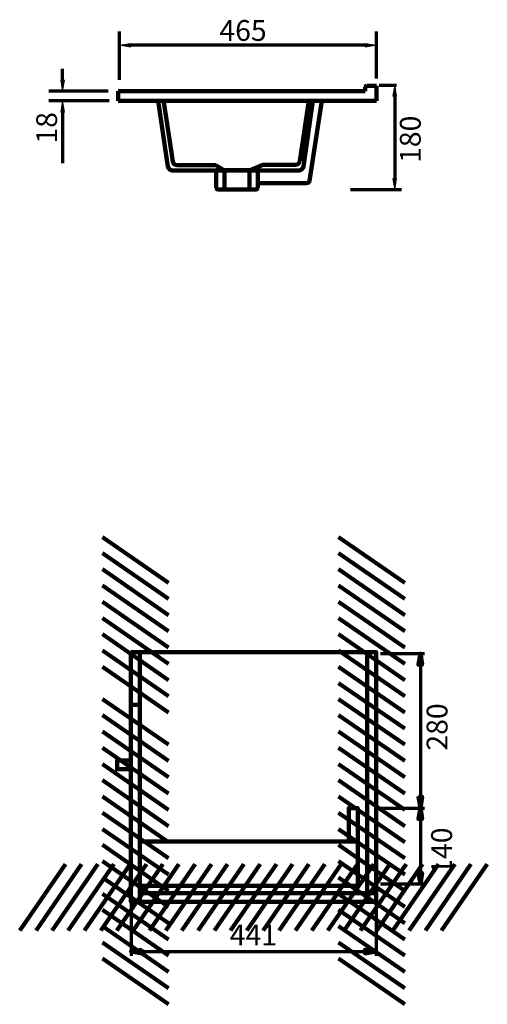
# Model space of a CAD drawing. Units: inches. Extents: x -1050 to 1315, y -1275 to 1874.
# Drawn here: x 473 to 1315, y -7 to 1766 of the extents above; entities that cross this region are included whole.
import ezdxf

# ---------------------------------------------------------------- set-up
doc = ezdxf.new("R2010")
doc.units = ezdxf.units.IN
doc.header["$MEASUREMENT"] = 0
doc.layers.add('Layer 1', color=7, linetype='Continuous')

# ---------------------------------------------------------------- blocks, each defined once
blk = doc.blocks.new('block 3')
at = {"layer": 'Layer 1', "color": 188, "lineweight": 211, "true_color": 0x0b0903}
blk.add_lwpolyline([(1000.6, 1620.1), (983.7, 1501.9)], dxfattribs=at)
blk = doc.blocks.new('block 4')
at = {"layer": 'Layer 1', "color": 188, "lineweight": 211, "true_color": 0x0b0903}
blk.add_open_spline([(983.7, 1501.9), (983.2, 1498), (979.8, 1495.1), (975.9, 1495.1)], degree=3, dxfattribs=at)
blk = doc.blocks.new('block 5')
at = {"layer": 'Layer 1', "color": 188, "lineweight": 211, "true_color": 0x0b0903}
blk.add_lwpolyline([(1017, 1620.1), (994.8, 1476.4)], dxfattribs=at)
blk = doc.blocks.new('block 6')
at = {"layer": 'Layer 1', "color": 188, "lineweight": 211, "true_color": 0x0b0903}
blk.add_lwpolyline([(901.5, 1472.2), (989.9, 1472.2)], dxfattribs=at)
blk = doc.blocks.new('block 7')
at = {"layer": 'Layer 1', "color": 188, "lineweight": 211, "true_color": 0x0b0903}
blk.add_open_spline([(994.8, 1476.4), (994.5, 1474), (992.4, 1472.2), (989.9, 1472.2)], degree=3, dxfattribs=at)
blk = doc.blocks.new('block 8')
at = {"layer": 'Layer 1', "color": 188, "lineweight": 211, "true_color": 0x0b0903}
blk.add_lwpolyline([(826.2, 1504.3), (756.5, 1504.3)], dxfattribs=at)
blk = doc.blocks.new('block 9')
at = {"layer": 'Layer 1', "color": 188, "lineweight": 211, "true_color": 0x0b0903}
blk.add_lwpolyline([(732.8, 1618), (748.6, 1511.1)], dxfattribs=at)
blk = doc.blocks.new('block 10')
at = {"layer": 'Layer 1', "color": 188, "lineweight": 211, "true_color": 0x0b0903}
blk.add_open_spline([(756.5, 1504.3), (752.6, 1504.3), (749.2, 1507.2), (748.6, 1511.1)], degree=3, dxfattribs=at)
blk = doc.blocks.new('block 11')
at = {"layer": 'Layer 1', "color": 188, "lineweight": 211, "true_color": 0x0b0903}
blk.add_lwpolyline([(722.2, 1620.1), (739.8, 1501.9)], dxfattribs=at)
blk = doc.blocks.new('block 12')
at = {"layer": 'Layer 1', "color": 188, "lineweight": 211, "true_color": 0x0b0903}
blk.add_lwpolyline([(975.9, 1495.1), (747.7, 1495.1)], dxfattribs=at)
blk = doc.blocks.new('block 13')
at = {"layer": 'Layer 1', "color": 188, "lineweight": 211, "true_color": 0x0b0903}
blk.add_open_spline([(747.7, 1495.1), (743.7, 1495.1), (740.4, 1498), (739.8, 1501.9)], degree=3, dxfattribs=at)
blk = doc.blocks.new('block 14')
at = {"layer": 'Layer 1', "color": 188, "lineweight": 211, "true_color": 0x0b0903}
blk.add_lwpolyline([(993.7, 1620.1), (977.3, 1511.9)], dxfattribs=at)
blk = doc.blocks.new('block 15')
at = {"layer": 'Layer 1', "color": 188, "lineweight": 211, "true_color": 0x0b0903}
blk.add_lwpolyline([(910.5, 1505.1), (969.4, 1505.1)], dxfattribs=at)
blk = doc.blocks.new('block 16')
at = {"layer": 'Layer 1', "color": 188, "lineweight": 211, "true_color": 0x0b0903}
blk.add_open_spline([(977.3, 1511.9), (976.7, 1508), (973.3, 1505.1), (969.4, 1505.1)], degree=3, dxfattribs=at)
blk = doc.blocks.new('block 17')
at = {"layer": 'Layer 1', "color": 188, "lineweight": 211, "true_color": 0x0b0903}
blk.add_lwpolyline([(910.5, 1505.1), (886.6, 1495.1)], dxfattribs=at)
blk = doc.blocks.new('block 18')
at = {"layer": 'Layer 1', "color": 188, "lineweight": 211, "true_color": 0x0b0903}
blk.add_lwpolyline([(826.2, 1504.3), (841.8, 1495.1)], dxfattribs=at)
blk = doc.blocks.new('block 19')
at = {"layer": 'Layer 1', "color": 188, "lineweight": 211, "true_color": 0x0b0903}
blk.add_lwpolyline([(901.5, 1495.2), (826.9, 1495.2)], dxfattribs=at)
blk = doc.blocks.new('block 20')
at = {"layer": 'Layer 1', "color": 188, "lineweight": 211, "true_color": 0x0b0903}
blk.add_lwpolyline([(841.8, 1460.4), (886.6, 1460.4)], dxfattribs=at)
blk = doc.blocks.new('block 21')
at = {"layer": 'Layer 1', "color": 188, "lineweight": 211, "true_color": 0x0b0903}
blk.add_lwpolyline([(886.6, 1460.4), (886.6, 1495.1)], dxfattribs=at)
blk = doc.blocks.new('block 22')
at = {"layer": 'Layer 1', "color": 188, "lineweight": 211, "true_color": 0x0b0903}
blk.add_lwpolyline([(841.8, 1495.1), (841.8, 1460.4)], dxfattribs=at)
blk = doc.blocks.new('block 23')
at = {"layer": 'Layer 1', "color": 188, "lineweight": 211, "true_color": 0x0b0903}
blk.add_lwpolyline([(886.6, 1495.1), (841.8, 1495.1)], dxfattribs=at)
blk = doc.blocks.new('block 24')
at = {"layer": 'Layer 1', "color": 188, "lineweight": 211, "true_color": 0x0b0903}
blk.add_lwpolyline([(901.5, 1495.2), (901.5, 1463.4)], dxfattribs=at)
blk = doc.blocks.new('block 25')
at = {"layer": 'Layer 1', "color": 188, "lineweight": 211, "true_color": 0x0b0903}
blk.add_open_spline([(901.5, 1463.4), (901.5, 1461.8), (900.2, 1460.4), (898.5, 1460.4)], degree=3, dxfattribs=at)
blk = doc.blocks.new('block 26')
at = {"layer": 'Layer 1', "color": 188, "lineweight": 211, "true_color": 0x0b0903}
blk.add_lwpolyline([(898.5, 1460.4), (829.9, 1460.4)], dxfattribs=at)
blk = doc.blocks.new('block 27')
at = {"layer": 'Layer 1', "color": 188, "lineweight": 211, "true_color": 0x0b0903}
blk.add_lwpolyline([(826.9, 1495.2), (826.9, 1463.4)], dxfattribs=at)
blk = doc.blocks.new('block 28')
at = {"layer": 'Layer 1', "color": 188, "lineweight": 211, "true_color": 0x0b0903}
blk.add_open_spline([(829.9, 1460.4), (828.3, 1460.4), (826.9, 1461.8), (826.9, 1463.4)], degree=3, dxfattribs=at)
blk = doc.blocks.new('block 29')
at = {"layer": 'Layer 1', "color": 188, "lineweight": 211, "true_color": 0x0b0903}
blk.add_lwpolyline([(1115.1, 1647.6), (1098.2, 1647.6)], dxfattribs=at)
blk = doc.blocks.new('block 30')
at = {"layer": 'Layer 1', "color": 188, "lineweight": 70, "true_color": 0x0b0903}
blk.add_lwpolyline([(632.6, 1638), (525.5, 1638)], dxfattribs=at)
blk = doc.blocks.new('block 31')
at = {"layer": 'Layer 1', "color": 188, "lineweight": 70, "true_color": 0x0b0903}
blk.add_lwpolyline([(634.2, 1620.1), (525.5, 1620.1)], dxfattribs=at)
blk = doc.blocks.new('block 32')
at = {"layer": 'Layer 1', "color": 188, "lineweight": 70, "true_color": 0x0b0903}
blk.add_lwpolyline([(550.4, 1657.8), (550.4, 1677.7)], dxfattribs=at)
blk = doc.blocks.new('block 33')
at = {"layer": 'Layer 1', "color": 188, "lineweight": 70, "true_color": 0x0b0903}
blk.add_lwpolyline([(550.4, 1600.2), (550.4, 1507.8)], dxfattribs=at)
blk = doc.blocks.new('block 34')
at = {"layer": 'Layer 1', "true_color": 0x0b0903}
h = blk.add_hatch(color=188, dxfattribs=at)
h.dxf.hatch_style = 2
h.paths.add_polyline_path([(553.7, 1657.8), (550.4, 1638), (547.1, 1657.8)])
at = {"layer": 'Layer 1', "lineweight": 0}
blk.add_lwpolyline([(553.7, 1657.8), (550.4, 1638), (547.1, 1657.8), (553.7, 1657.8)], dxfattribs=at)
blk = doc.blocks.new('block 35')
at = {"layer": 'Layer 1', "true_color": 0x0b0903}
h = blk.add_hatch(color=188, dxfattribs=at)
h.dxf.hatch_style = 2
h.paths.add_polyline_path([(553.7, 1600.2), (550.4, 1620.1), (547.1, 1600.2)])
at = {"layer": 'Layer 1', "lineweight": 0}
blk.add_lwpolyline([(553.7, 1600.2), (550.4, 1620.1), (547.1, 1600.2), (553.7, 1600.2)], dxfattribs=at)
blk = doc.blocks.new('block 36')
at = {"layer": 'Layer 1', "color": 188, "true_color": 0x0b0903, "insert": (540.4, 1543.3), "char_height": 37.465, "attachment_point": 7, "rotation": 90}
blk.add_mtext('\\fArial|b0|i0|c0|p34;\\W0.99999;18', dxfattribs=at)
blk = doc.blocks.new('block 37')
at = {"layer": 'Layer 1', "color": 188, "lineweight": 70, "true_color": 0x0b0903}
blk.add_lwpolyline([(1115.1, 1660.5), (1115.1, 1745.1)], dxfattribs=at)
blk = doc.blocks.new('block 38')
at = {"layer": 'Layer 1', "color": 188, "lineweight": 70, "true_color": 0x0b0903}
blk.add_lwpolyline([(652.7, 1658.1), (652.7, 1745.1)], dxfattribs=at)
blk = doc.blocks.new('block 39')
at = {"layer": 'Layer 1', "color": 188, "lineweight": 70, "true_color": 0x0b0903}
blk.add_lwpolyline([(1095.2, 1720.3), (672.6, 1720.3)], dxfattribs=at)
blk = doc.blocks.new('block 40')
at = {"layer": 'Layer 1', "true_color": 0x0b0903}
h = blk.add_hatch(color=188, dxfattribs=at)
h.dxf.hatch_style = 2
h.paths.add_polyline_path([(1095.2, 1717), (1115.1, 1720.3), (1095.2, 1723.6)])
at = {"layer": 'Layer 1', "lineweight": 0}
blk.add_lwpolyline([(1095.2, 1717), (1115.1, 1720.3), (1095.2, 1723.6), (1095.2, 1717)], dxfattribs=at)
blk = doc.blocks.new('block 41')
at = {"layer": 'Layer 1', "true_color": 0x0b0903}
h = blk.add_hatch(color=188, dxfattribs=at)
h.dxf.hatch_style = 2
h.paths.add_polyline_path([(672.6, 1717), (652.7, 1720.3), (672.6, 1723.6)])
at = {"layer": 'Layer 1', "lineweight": 0}
blk.add_lwpolyline([(672.6, 1717), (652.7, 1720.3), (672.6, 1723.6), (672.6, 1717)], dxfattribs=at)
blk = doc.blocks.new('block 42')
at = {"layer": 'Layer 1', "color": 188, "true_color": 0x0b0903, "insert": (832.5, 1728.3), "char_height": 37.465, "attachment_point": 7}
blk.add_mtext('\\fArial|b0|i0|c0|p34;\\W0.99999;465', dxfattribs=at)
blk = doc.blocks.new('block 43')
at = {"layer": 'Layer 1', "color": 188, "lineweight": 70, "true_color": 0x0b0903}
blk.add_lwpolyline([(1119.8, 1648.4), (1151, 1648.4)], dxfattribs=at)
blk = doc.blocks.new('block 44')
at = {"layer": 'Layer 1', "color": 188, "lineweight": 70, "true_color": 0x0b0903}
blk.add_lwpolyline([(1068.4, 1460.4), (1160.2, 1460.4)], dxfattribs=at)
blk = doc.blocks.new('block 45')
at = {"layer": 'Layer 1', "color": 188, "lineweight": 70, "true_color": 0x0b0903}
blk.add_lwpolyline([(1148.2, 1630.4), (1148.2, 1480.3)], dxfattribs=at)
blk = doc.blocks.new('block 46')
at = {"layer": 'Layer 1', "true_color": 0x0b0903}
h = blk.add_hatch(color=188, dxfattribs=at)
h.dxf.hatch_style = 2
h.paths.add_polyline_path([(1151.5, 1628.5), (1148.2, 1648.4), (1144.9, 1628.5)])
at = {"layer": 'Layer 1', "lineweight": 0}
blk.add_lwpolyline([(1151.5, 1628.5), (1148.2, 1648.4), (1144.9, 1628.5), (1151.5, 1628.5)], dxfattribs=at)
blk = doc.blocks.new('block 47')
at = {"layer": 'Layer 1', "true_color": 0x0b0903}
h = blk.add_hatch(color=188, dxfattribs=at)
h.dxf.hatch_style = 2
h.paths.add_polyline_path([(1151.5, 1480.3), (1148.2, 1460.4), (1144.9, 1480.3)])
at = {"layer": 'Layer 1', "lineweight": 0}
blk.add_lwpolyline([(1151.5, 1480.3), (1148.2, 1460.4), (1144.9, 1480.3), (1151.5, 1480.3)], dxfattribs=at)
blk = doc.blocks.new('block 48')
at = {"layer": 'Layer 1', "color": 188, "true_color": 0x0b0903, "insert": (1194.8, 1508.5), "char_height": 37.465, "attachment_point": 7, "rotation": 90}
blk.add_mtext('\\fArial|b0|i0|c0|p34;\\W0.99999;180', dxfattribs=at)
blk = doc.blocks.new('block 49')
at = {"layer": 'Layer 1', "color": 188, "lineweight": 120, "true_color": 0x0b0903}
blk.add_lwpolyline([(550.4, 1620.1), (550.4, 1620.1)], dxfattribs=at)
blk = doc.blocks.new('block 50')
at = {"layer": 'Layer 1', "color": 188, "lineweight": 120, "true_color": 0x0b0903}
blk.add_lwpolyline([(652.7, 1720.3), (652.7, 1720.3)], dxfattribs=at)
blk = doc.blocks.new('block 51')
at = {"layer": 'Layer 1', "lineweight": 0}
blk.add_lwpolyline([(1148.2, 1460.4), (1148.2, 1460.4)], dxfattribs=at)
blk = doc.blocks.new('block 52')
at = {"layer": 'Layer 1', "color": 188, "lineweight": 211, "true_color": 0x0b0903}
blk.add_lwpolyline([(874, 1460.4), (874, 1460.4)], dxfattribs=at)
blk = doc.blocks.new('block 54')
at = {"layer": 'Layer 1', "color": 188, "lineweight": 211, "true_color": 0x0b0903}
blk.add_lwpolyline([(650.1, 1638), (650.1, 1620.1)], dxfattribs=at)
blk = doc.blocks.new('block 55')
at = {"layer": 'Layer 1', "color": 188, "lineweight": 211, "true_color": 0x0b0903}
blk.add_lwpolyline([(650.1, 1620.1), (1115.1, 1620.1)], dxfattribs=at)
blk = doc.blocks.new('block 56')
at = {"layer": 'Layer 1', "color": 188, "lineweight": 211, "true_color": 0x0b0903}
blk.add_lwpolyline([(1115.1, 1620.1), (1115.1, 1638)], dxfattribs=at)
blk = doc.blocks.new('block 57')
at = {"layer": 'Layer 1', "color": 188, "lineweight": 211, "true_color": 0x0b0903}
blk.add_lwpolyline([(1095.1, 1638), (650.1, 1638)], dxfattribs=at)
blk = doc.blocks.new('block 58')
at = {"layer": 'Layer 1', "color": 188, "lineweight": 211, "true_color": 0x0b0903}
blk.add_lwpolyline([(1115.1, 1638), (1115.1, 1647.6)], dxfattribs=at)
blk = doc.blocks.new('block 59')
at = {"layer": 'Layer 1', "color": 188, "lineweight": 211, "true_color": 0x0b0903}
blk.add_lwpolyline([(1095.1, 1638), (1095.1, 1644.7)], dxfattribs=at)
blk = doc.blocks.new('block 60')
at = {"layer": 'Layer 1', "color": 188, "lineweight": 211, "true_color": 0x0b0903}
blk.add_open_spline([(1095.1, 1644.7), (1095.1, 1646.3), (1096.4, 1647.6), (1098.1, 1647.6)], degree=3, dxfattribs=at)
blk = doc.blocks.new('block 61')
at = {"layer": 'Layer 1', "color": 188, "lineweight": 211, "true_color": 0x0b0903}
blk.add_lwpolyline([(680.9, 1638), (680.9, 1638)], dxfattribs=at)
blk = doc.blocks.new('block 62')
at = {"layer": 'Layer 1', "color": 188, "lineweight": 211, "true_color": 0x0b0903}
blk.add_lwpolyline([(682.6, 1620.1), (682.6, 1620.1)], dxfattribs=at)
blk = doc.blocks.new('block 63')
at = {"layer": 'Layer 1', "color": 188, "lineweight": 211, "true_color": 0x0b0903}
blk.add_lwpolyline([(1086.1, 1638), (1086.1, 1638)], dxfattribs=at)
blk = doc.blocks.new('block 64')
at = {"layer": 'Layer 1', "color": 188, "lineweight": 211, "true_color": 0x0b0903}
blk.add_lwpolyline([(1086.1, 1638), (1086.1, 1638)], dxfattribs=at)
blk = doc.blocks.new('block 53')
at = {"layer": 'Layer 1'}
for name in ['block 54', 'block 57', 'block 61', 'block 63', 'block 64', 'block 60', 'block 59', 'block 58', 'block 56', 'block 55', 'block 62']:
    blk.add_blockref(name, (0, 0), dxfattribs=at)
blk = doc.blocks.new('block 65')
at = {"layer": 'Layer 1', "color": 188, "lineweight": 211, "true_color": 0x0b0903}
blk.add_lwpolyline([(951.7, 1495.1), (951.7, 1495.1)], dxfattribs=at)
blk = doc.blocks.new('block 2')
at = {"layer": 'Layer 1'}
for name in ['block 42', 'block 38', 'block 37', 'block 41', 'block 50', 'block 39', 'block 40', 'block 32', 'block 34', 'block 30', 'block 53', 'block 29', 'block 43', 'block 46', 'block 31', 'block 35', 'block 49', 'block 11', 'block 9', 'block 14', 'block 3', 'block 5', 'block 45', 'block 36', 'block 33', 'block 48', 'block 10', 'block 16', 'block 13', 'block 12', 'block 8', 'block 18', 'block 19', 'block 27', 'block 22', 'block 23', 'block 17', 'block 21', 'block 24', 'block 15', 'block 65', 'block 4', 'block 6', 'block 7', 'block 47', 'block 28', 'block 26', 'block 20', 'block 52', 'block 25', 'block 44', 'block 51']:
    blk.add_blockref(name, (0, 0), dxfattribs=at)
blk = doc.blocks.new('block 242')
at = {"layer": 'Layer 1', "true_color": 0x0c0a04}
h = blk.add_hatch(color=188, dxfattribs=at)
h.dxf.hatch_style = 2
edge = h.paths.add_edge_path()
edge.add_spline(control_points=[(693.3, 91.6), (693.3, 91.6), (693.3, 91.6), (693.3, 91.6), (693.3, 91.6), (673.5, 88.6), (673.5, 88.6), (673.5, 88.6), (693.3, 91.6), (693.3, 91.6)], knot_values=[0, 0, 0, 0, 1, 1, 1, 2, 2, 2, 3, 3, 3, 3], degree=3, periodic=1)
h = blk.add_hatch(color=188, dxfattribs=at)
h.dxf.hatch_style = 2
h.paths.add_polyline_path([(693.3, 91.6), (673.5, 88.6), (693.3, 85)])
h = blk.add_hatch(color=188, dxfattribs=at)
h.dxf.hatch_style = 2
h.paths.add_polyline_path([(1094.7, 85), (1114.5, 88.6), (1094.7, 91.6)])
h = blk.add_hatch(color=188, dxfattribs=at)
h.dxf.hatch_style = 2
edge = h.paths.add_edge_path()
edge.add_spline(control_points=[(1094.7, 85), (1094.7, 85), (1094.7, 85), (1094.7, 85), (1094.7, 85), (1114.5, 88.6), (1114.5, 88.6), (1114.5, 88.6), (1094.7, 85), (1094.7, 85)], knot_values=[0, 0, 0, 0, 1, 1, 1, 2, 2, 2, 3, 3, 3, 3], degree=3, periodic=1)
at = {"layer": 'Layer 1', "lineweight": 0}
for points in [[(693.3, 91.6), (673.5, 88.6), (693.3, 85), (693.3, 91.6)], [(1094.7, 85), (1114.5, 88.6), (1094.7, 91.6), (1094.7, 85)]]:
    blk.add_lwpolyline(points, dxfattribs=at)
at = {"layer": 'Layer 1', "color": 7, "lineweight": 100, "true_color": 0xffffff}
for points in [[(693.3, 91.6), (673.5, 88.6), (693.3, 85), (693.3, 91.6)], [(693.3, 91.6), (673.5, 88.6), (693.3, 85), (693.3, 91.6)], [(1094.7, 85), (1114.5, 88.6), (1094.7, 91.6), (1094.7, 85)], [(1094.7, 85), (1114.5, 88.6), (1094.7, 91.6), (1094.7, 85)], [(693.3, 88.6), (673.5, 88.6)], [(1094.7, 88.6), (1114.5, 88.6)]]:
    blk.add_lwpolyline(points, dxfattribs=at)
at = {"layer": 'Layer 1', "color": 7, "lineweight": 70, "true_color": 0xffffff}
blk.add_lwpolyline([(693.3, 88.6), (1094.7, 88.6)], dxfattribs=at)
at = {"layer": 'Layer 1', "lineweight": 0}
for points in [[(693.3, 91.6), (693.3, 91.6), (693.3, 91.6), (693.3, 91.6), (693.3, 91.6), (673.5, 88.6), (673.5, 88.6), (673.5, 88.6), (693.3, 91.6), (693.3, 91.6)], [(1094.7, 85), (1094.7, 85), (1094.7, 85), (1094.7, 85), (1094.7, 85), (1114.5, 88.6), (1114.5, 88.6), (1114.5, 88.6), (1094.7, 85), (1094.7, 85)]]:
    blk.add_open_spline(points, degree=3, knots=[0, 0, 0, 0, 1, 1, 1, 2, 2, 2, 3, 3, 3, 3], dxfattribs=at)
at = {"layer": 'Layer 1', "color": 7, "lineweight": 100, "true_color": 0xffffff}
for points in [[(693.3, 91.6), (693.3, 91.6), (693.3, 91.6), (693.3, 91.6), (693.3, 91.6), (673.5, 88.6), (673.5, 88.6), (673.5, 88.6), (693.3, 91.6), (693.3, 91.6)], [(1094.7, 85), (1094.7, 85), (1094.7, 85), (1094.7, 85), (1094.7, 85), (1114.5, 88.6), (1114.5, 88.6), (1114.5, 88.6), (1094.7, 85), (1094.7, 85)]]:
    blk.add_open_spline(points, degree=3, knots=[0, 0, 0, 0, 1, 1, 1, 2, 2, 2, 3, 3, 3, 3], dxfattribs=at)
blk = doc.blocks.new('block 243')
at = {"layer": 'Layer 1', "color": 188, "true_color": 0x0b0903, "insert": (1243, 450.2), "char_height": 37.465, "attachment_point": 7, "rotation": 90}
blk.add_mtext('\\fArial|b0|i0|c0|p34;\\W1;280', dxfattribs=at)
blk = doc.blocks.new('block 244')
at = {"layer": 'Layer 1', "color": 188, "true_color": 0x0b0903, "insert": (1251.1, 226.6), "char_height": 37.465, "attachment_point": 7, "rotation": 90}
blk.add_mtext('\\fArial|b0|i0|c0|p34;\\W1;140', dxfattribs=at)
blk = doc.blocks.new('block 245')
at = {"layer": 'Layer 1', "color": 188, "true_color": 0x0b0903, "insert": (851.2, 99.4), "char_height": 37.465, "attachment_point": 7}
blk.add_mtext('\\fArial|b0|i0|c0|p34;\\W1;441', dxfattribs=at)
blk = doc.blocks.new('block 248')
at = {"layer": 'Layer 1', "color": 7, "lineweight": 158, "true_color": 0xffffff}
for points in [[(852.8, 126.1), (935, 245.4)], [(882.1, 126.1), (964.3, 245.4)], [(911, 126.1), (993.6, 245.4)], [(940.3, 126.1), (1022.4, 245.4)], [(969.6, 126.1), (1051.8, 245.4)], [(998.9, 126.1), (1081.1, 245.4)], [(1027.7, 126.1), (1110.4, 245.4)], [(1057.1, 126.1), (1139.2, 245.4)], [(1086.4, 126.1), (1168.5, 245.4)], [(1115.7, 126.1), (1197.9, 245.4)], [(1144.5, 126.1), (1226.7, 245.4)], [(1173.8, 126.1), (1256, 245.4)], [(1203.2, 126.1), (1285.3, 245.4)], [(1232.5, 126.1), (1314.6, 245.4)]]:
    blk.add_lwpolyline(points, dxfattribs=at)
blk = doc.blocks.new('block 249')
at = {"layer": 'Layer 1', "color": 7, "lineweight": 158, "true_color": 0xffffff}
for points in [[(473.1, 126.1), (555.3, 245.4)], [(502.5, 126.1), (584.6, 245.4)], [(531.3, 126.1), (613.9, 245.4)], [(560.6, 126.1), (642.8, 245.4)], [(589.9, 126.1), (672.1, 245.4)], [(619.3, 126.1), (701.4, 245.4)], [(648.1, 126.1), (730.7, 245.4)], [(677.4, 126.1), (759.5, 245.4)], [(706.7, 126.1), (788.9, 245.4)], [(736, 126.1), (818.2, 245.4)], [(764.9, 126.1), (847, 245.4)], [(794.2, 126.1), (876.3, 245.4)], [(823.5, 126.1), (905.6, 245.4)]]:
    blk.add_lwpolyline(points, dxfattribs=at)
blk = doc.blocks.new('block 247')
at = {"layer": 'Layer 1'}
for name in ['block 249', 'block 248']:
    blk.add_blockref(name, (0, 0), dxfattribs=at)
blk = doc.blocks.new('block 246')
at = {"layer": 'Layer 1', "color": 7, "lineweight": 211, "true_color": 0xffffff}
blk.add_lwpolyline([(689.4, 177.6), (689.4, 193.6), (1114.4, 193.6), (1114.4, 177.6), (689.4, 177.6)], dxfattribs=at)
at = {"layer": 'Layer 1'}
blk.add_blockref('block 247', (0, 0), dxfattribs=at)
blk = doc.blocks.new('block 252')
at = {"layer": 'Layer 1', "color": 7, "lineweight": 158, "true_color": 0xffffff}
for points in [[(1046.9, 455.1), (1166.2, 373)], [(1046.9, 425.8), (1166.2, 343.7)], [(1046.9, 397), (1166.2, 314.3)], [(1046.9, 367.7), (1166.2, 285.5)], [(1046.9, 338.3), (1166.2, 256.2)], [(1046.9, 309), (1166.2, 226.9)], [(1046.9, 280.2), (1166.2, 197.5)], [(1046.9, 250.9), (1166.2, 168.7)], [(1046.9, 221.6), (1166.2, 139.4)], [(1046.9, 192.2), (1166.2, 110.1)], [(1046.9, 163.4), (1166.2, 81.3)], [(1046.9, 134.1), (1166.2, 52)], [(1046.9, 104.8), (1166.2, 22.6)], [(1046.9, 75.5), (1166.2, -6.7)]]:
    blk.add_lwpolyline(points, dxfattribs=at)
blk = doc.blocks.new('block 253')
at = {"layer": 'Layer 1', "color": 7, "lineweight": 158, "true_color": 0xffffff}
for points in [[(1046.9, 834.8), (1166.2, 752.6)], [(1046.9, 805.5), (1166.2, 723.3)], [(1046.9, 776.7), (1166.2, 694)], [(1046.9, 747.3), (1166.2, 665.2)], [(1046.9, 718), (1166.2, 635.9)], [(1046.9, 688.7), (1166.2, 606.5)], [(1046.9, 659.9), (1166.2, 577.2)], [(1046.9, 630.6), (1166.2, 548.4)], [(1046.9, 601.2), (1166.2, 519.1)], [(1046.9, 571.9), (1166.2, 489.8)], [(1046.9, 543.1), (1166.2, 460.9)], [(1046.9, 513.8), (1166.2, 431.6)], [(1046.9, 484.5), (1166.2, 402.3)]]:
    blk.add_lwpolyline(points, dxfattribs=at)
blk = doc.blocks.new('block 251')
at = {"layer": 'Layer 1'}
for name in ['block 253', 'block 252']:
    blk.add_blockref(name, (0, 0), dxfattribs=at)
blk = doc.blocks.new('block 250')
at = {"layer": 'Layer 1', "color": 7, "lineweight": 211, "true_color": 0xffffff}
blk.add_lwpolyline([(1098.4, 627.6), (1114.4, 627.6), (1114.4, 193.6), (1098.4, 193.6), (1098.4, 627.6)], dxfattribs=at)
at = {"layer": 'Layer 1'}
blk.add_blockref('block 251', (0, 0), dxfattribs=at)
blk = doc.blocks.new('block 256')
at = {"layer": 'Layer 1', "color": 7, "lineweight": 158, "true_color": 0xffffff}
for points in [[(621.9, 455.1), (741.2, 373)], [(621.9, 425.8), (741.2, 343.7)], [(621.9, 397), (741.2, 314.3)], [(621.9, 367.7), (741.2, 285.5)], [(621.9, 338.3), (741.2, 256.2)], [(621.9, 309), (741.2, 226.9)], [(621.9, 280.2), (741.2, 197.5)], [(621.9, 250.9), (741.2, 168.7)], [(621.9, 221.6), (741.2, 139.4)], [(621.9, 192.2), (741.2, 110.1)], [(621.9, 163.4), (741.2, 81.3)], [(621.9, 134.1), (741.2, 52)], [(621.9, 104.8), (741.2, 22.6)], [(621.9, 75.5), (741.2, -6.7)]]:
    blk.add_lwpolyline(points, dxfattribs=at)
blk = doc.blocks.new('block 257')
at = {"layer": 'Layer 1', "color": 7, "lineweight": 158, "true_color": 0xffffff}
for points in [[(621.9, 834.8), (741.2, 752.6)], [(621.9, 805.5), (741.2, 723.3)], [(621.9, 776.7), (741.2, 694)], [(621.9, 747.3), (741.2, 665.2)], [(621.9, 718), (741.2, 635.9)], [(621.9, 688.7), (741.2, 606.5)], [(621.9, 659.9), (741.2, 577.2)], [(621.9, 630.6), (741.2, 548.4)], [(621.9, 601.2), (741.2, 519.1)], [(621.9, 543.1), (621.9, 543.1)], [(621.9, 543.1), (741.2, 460.9)], [(621.9, 513.8), (741.2, 431.6)], [(621.9, 484.5), (741.2, 402.3)], [(741.2, 460.9), (741.2, 460.9)]]:
    blk.add_lwpolyline(points, dxfattribs=at)
blk = doc.blocks.new('block 255')
at = {"layer": 'Layer 1'}
for name in ['block 257', 'block 256']:
    blk.add_blockref(name, (0, 0), dxfattribs=at)
blk = doc.blocks.new('block 254')
at = {"layer": 'Layer 1', "color": 7, "lineweight": 211, "true_color": 0xffffff}
blk.add_lwpolyline([(673.4, 627.6), (689.4, 627.6), (689.4, 177.6), (673.4, 177.6), (673.4, 627.6)], dxfattribs=at)
at = {"layer": 'Layer 1'}
blk.add_blockref('block 255', (0, 0), dxfattribs=at)
blk = doc.blocks.new('block 258')
at = {"layer": 'Layer 1', "color": 7, "lineweight": 211, "true_color": 0xffffff}
for points in [[(1081.4, 286.6), (1065.4, 286.6), (1065.4, 346.6), (1081.4, 346.6), (1081.4, 286.6)], [(1081.4, 206.6), (689.4, 206.6), (689.4, 286.6), (1081.4, 286.6), (1081.4, 206.6)]]:
    blk.add_lwpolyline(points, dxfattribs=at)

msp = doc.modelspace()

# ---------------------------------------------------------------- hatches: boundary and pattern name
at = {"layer": 'Layer 1', "true_color": 0x0c0a04}
h = msp.add_hatch(color=188, dxfattribs=at)
h.dxf.hatch_style = 2
h.paths.add_polyline_path([(1197.4, 605.1), (1194.3, 624.8), (1190.8, 605.1)])
h = msp.add_hatch(color=188, dxfattribs=at)
h.dxf.hatch_style = 2
edge = h.paths.add_edge_path()
edge.add_spline(control_points=[(1197.4, 605.1), (1197.4, 605.1), (1197.4, 605.1), (1197.4, 605.1), (1197.4, 605.1), (1194.3, 624.8), (1194.3, 624.8), (1194.3, 624.8), (1197.4, 605.1), (1197.4, 605.1)], knot_values=[0, 0, 0, 0, 1, 1, 1, 2, 2, 2, 3, 3, 3, 3], degree=3, periodic=1)
h = msp.add_hatch(color=188, dxfattribs=at)
h.dxf.hatch_style = 2
edge = h.paths.add_edge_path()
edge.add_spline(control_points=[(1190.8, 367.1), (1190.8, 367.1), (1190.8, 367.1), (1190.8, 367.1), (1190.8, 367.1), (1194.3, 347.4), (1194.3, 347.4), (1194.3, 347.4), (1190.8, 367.1), (1190.8, 367.1)], knot_values=[0, 0, 0, 0, 1, 1, 1, 2, 2, 2, 3, 3, 3, 3], degree=3, periodic=1)
h = msp.add_hatch(color=188, dxfattribs=at)
h.dxf.hatch_style = 2
h.paths.add_polyline_path([(1190.8, 367.1), (1194.3, 347.4), (1197.4, 367.1)])
h = msp.add_hatch(color=188, dxfattribs=at)
h.dxf.hatch_style = 2
h.paths.add_polyline_path([(1197.4, 327.2), (1194.3, 347.4), (1190.8, 327.2)])
h = msp.add_hatch(color=188, dxfattribs=at)
h.dxf.hatch_style = 2
edge = h.paths.add_edge_path()
edge.add_spline(control_points=[(1197.4, 327.2), (1197.4, 327.2), (1197.4, 327.2), (1197.4, 327.2), (1197.4, 327.2), (1194.3, 347.4), (1194.3, 347.4), (1194.3, 347.4), (1197.4, 327.2), (1197.4, 327.2)], knot_values=[0, 0, 0, 0, 1, 1, 1, 2, 2, 2, 3, 3, 3, 3], degree=3, periodic=1)
h = msp.add_hatch(color=188, dxfattribs=at)
h.dxf.hatch_style = 2
edge = h.paths.add_edge_path()
edge.add_spline(control_points=[(1190.8, 230), (1190.8, 230), (1190.8, 230), (1190.8, 230), (1190.8, 230), (1194.3, 210.3), (1194.3, 210.3), (1194.3, 210.3), (1190.8, 230), (1190.8, 230)], knot_values=[0, 0, 0, 0, 1, 1, 1, 2, 2, 2, 3, 3, 3, 3], degree=3, periodic=1)
h = msp.add_hatch(color=188, dxfattribs=at)
h.dxf.hatch_style = 2
h.paths.add_polyline_path([(1190.8, 230), (1194.3, 210.3), (1197.4, 230)])

# ---------------------------------------------------------------- linework, layer by layer
at = {"layer": 'Layer 1', "color": 7, "lineweight": 211, "true_color": 0xffffff}
msp.add_lwpolyline([(689.4, 627.6), (1098.4, 627.6)], dxfattribs=at)
at = {"layer": 'Layer 1', "color": 7, "lineweight": 70, "true_color": 0xffffff}
for points in [[(1122.6, 624.8), (1201.9, 624.8)], [(1194.3, 614), (1194.3, 360.5)], [(1194.3, 362.9), (1194.3, 230)], [(1122.6, 346.6), (1201.9, 346.6)], [(1114.5, 242.8), (1114.5, 80.5)], [(673.5, 226.6), (673.5, 80.5)], [(1122.6, 210.3), (1201.9, 210.3)]]:
    msp.add_lwpolyline(points, dxfattribs=at)
at = {"layer": 'Layer 1', "lineweight": 0}
for points in [[(1197.4, 605.1), (1194.3, 624.8), (1190.8, 605.1), (1197.4, 605.1)], [(1190.8, 367.1), (1194.3, 347.4), (1197.4, 367.1), (1190.8, 367.1)], [(1197.4, 327.2), (1194.3, 347.4), (1190.8, 327.2), (1197.4, 327.2)], [(1190.8, 230), (1194.3, 210.3), (1197.4, 230), (1190.8, 230)]]:
    msp.add_lwpolyline(points, dxfattribs=at)
at = {"layer": 'Layer 1', "color": 7, "lineweight": 100, "true_color": 0xffffff}
for points in [[(1197.4, 605.1), (1194.3, 624.8), (1190.8, 605.1), (1197.4, 605.1)], [(1197.4, 605.1), (1194.3, 624.8), (1190.8, 605.1), (1197.4, 605.1)], [(1194.3, 605.1), (1194.3, 624.8)], [(1190.8, 367.1), (1194.3, 347.4), (1197.4, 367.1), (1190.8, 367.1)], [(1190.8, 367.1), (1194.3, 347.4), (1197.4, 367.1), (1190.8, 367.1)], [(1194.3, 367.1), (1194.3, 347.4)], [(1197.4, 327.2), (1194.3, 347.4), (1190.8, 327.2), (1197.4, 327.2)], [(1197.4, 327.2), (1194.3, 347.4), (1190.8, 327.2), (1197.4, 327.2)], [(1194.3, 327.2), (1194.3, 347.4)], [(1190.8, 230), (1194.3, 210.3), (1197.4, 230), (1190.8, 230)], [(1190.8, 230), (1194.3, 210.3), (1197.4, 230), (1190.8, 230)], [(1194.3, 230), (1194.3, 210.3)]]:
    msp.add_lwpolyline(points, dxfattribs=at)
at = {"layer": 'Layer 1', "color": 188, "lineweight": 211, "true_color": 0x0b0903}
for points in [[(689.4, 532.6), (673.4, 532.6)], [(673.4, 416.6), (648.4, 416.6), (648.4, 432.6), (673.4, 432.6), (673.4, 416.6)]]:
    msp.add_lwpolyline(points, dxfattribs=at)
at = {"layer": 'Layer 1', "lineweight": 0}
for points in [[(1197.4, 605.1), (1197.4, 605.1), (1197.4, 605.1), (1197.4, 605.1), (1197.4, 605.1), (1194.3, 624.8), (1194.3, 624.8), (1194.3, 624.8), (1197.4, 605.1), (1197.4, 605.1)], [(1190.8, 367.1), (1190.8, 367.1), (1190.8, 367.1), (1190.8, 367.1), (1190.8, 367.1), (1194.3, 347.4), (1194.3, 347.4), (1194.3, 347.4), (1190.8, 367.1), (1190.8, 367.1)], [(1197.4, 327.2), (1197.4, 327.2), (1197.4, 327.2), (1197.4, 327.2), (1197.4, 327.2), (1194.3, 347.4), (1194.3, 347.4), (1194.3, 347.4), (1197.4, 327.2), (1197.4, 327.2)], [(1190.8, 230), (1190.8, 230), (1190.8, 230), (1190.8, 230), (1190.8, 230), (1194.3, 210.3), (1194.3, 210.3), (1194.3, 210.3), (1190.8, 230), (1190.8, 230)]]:
    msp.add_open_spline(points, degree=3, knots=[0, 0, 0, 0, 1, 1, 1, 2, 2, 2, 3, 3, 3, 3], dxfattribs=at)
at = {"layer": 'Layer 1', "color": 7, "lineweight": 100, "true_color": 0xffffff}
for points in [[(1197.4, 605.1), (1197.4, 605.1), (1197.4, 605.1), (1197.4, 605.1), (1197.4, 605.1), (1194.3, 624.8), (1194.3, 624.8), (1194.3, 624.8), (1197.4, 605.1), (1197.4, 605.1)], [(1190.8, 367.1), (1190.8, 367.1), (1190.8, 367.1), (1190.8, 367.1), (1190.8, 367.1), (1194.3, 347.4), (1194.3, 347.4), (1194.3, 347.4), (1190.8, 367.1), (1190.8, 367.1)], [(1197.4, 327.2), (1197.4, 327.2), (1197.4, 327.2), (1197.4, 327.2), (1197.4, 327.2), (1194.3, 347.4), (1194.3, 347.4), (1194.3, 347.4), (1197.4, 327.2), (1197.4, 327.2)], [(1190.8, 230), (1190.8, 230), (1190.8, 230), (1190.8, 230), (1190.8, 230), (1194.3, 210.3), (1194.3, 210.3), (1194.3, 210.3), (1190.8, 230), (1190.8, 230)]]:
    msp.add_open_spline(points, degree=3, knots=[0, 0, 0, 0, 1, 1, 1, 2, 2, 2, 3, 3, 3, 3], dxfattribs=at)

# ---------------------------------------------------------------- block references
at = {"layer": 'Layer 1'}
for name in ['block 2', 'block 254', 'block 250', 'block 243', 'block 258', 'block 244', 'block 246', 'block 245', 'block 242']:
    msp.add_blockref(name, (0, 0), dxfattribs=at)

doc.saveas('drawing.dxf')
